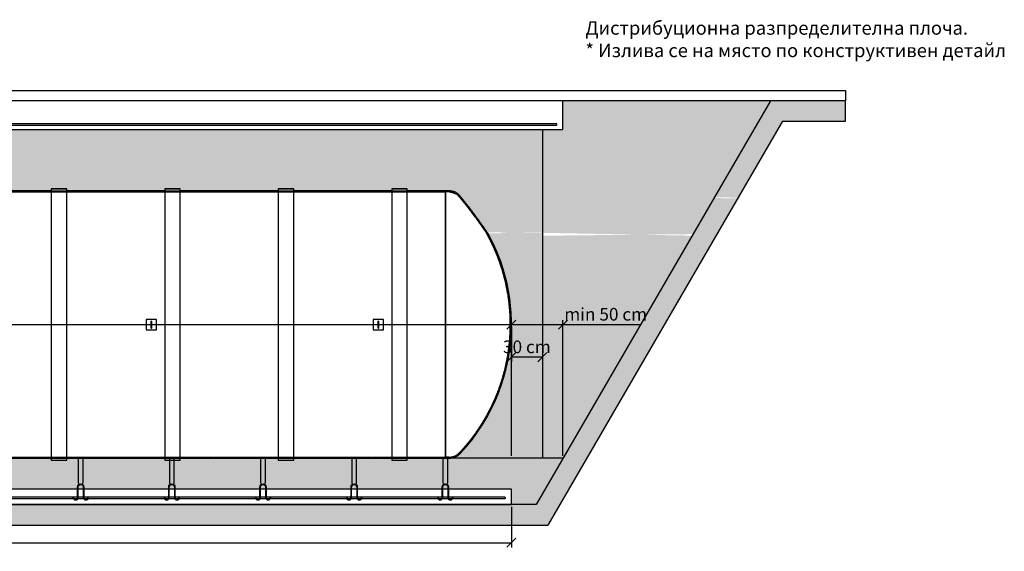
# Model space of a CAD drawing. Extents: x 7407 to 86064, y -11571 to 13310.
# Drawn here: x 41686 to 51230, y -4979 to 173 of the extents above; entities that cross this region are included whole.
import ezdxf

# ---------------------------------------------------------------- set-up
doc = ezdxf.new("R2010")
doc.units = 0
doc.linetypes.add('DASHED', pattern=[0.2068, 0.1655, -0.0413])
doc.layers.get('0').update_dxf_attribs({"linetype": 'CONTINUOUS'})
doc.layers.get('DEFPOINTS').update_dxf_attribs({"linetype": 'CONTINUOUS'})
for name, color, linetype in [('ACO_07', 7, 'CONTINUOUS'), ('ACO_251', 251, 'CONTINUOUS'), ('ACO_DIM', 1, 'CONTINUOUS'), ('SKRYTÁ__ISO_', 1, 'DASHED'), ('VIDITELNÁ__ISO_', 7, 'CONTINUOUS')]:
    doc.layers.add(name, color=color, linetype=linetype)
doc.styles.add('ACO', font='trebuc.ttf', dxfattribs={"width": 0.8})
doc.dimstyles.new('ACO', dxfattribs={"dimscale": 35, "dimtxt": 2.5, "dimasz": 2.5, "dimexe": 1.25, "dimexo": 0.625, "dimtad": 1, "dimlfac": 0.1, "dimtxsty": 'ACO', "dimblk": 'OBLIQUE', "dimcen": 2.5, "dimclrd": 256, "dimclre": 256, "dimclrt": 256, "dimazin": 3, "dimtfac": 1, "dimtmove": 0, "dimatfit": 3})

# ---------------------------------------------------------------- blocks, each defined once
blk = doc.blocks.new('REINFORCEMENT')
at = {"layer": 'ACO_07'}
for points in [[(21380.6, 11234.6), (21380.6, 11334.6, -0.414214), (21410.6, 11364.6, -0.414214), (21440.6, 11334.6), (21440.6, 11234.6)], [(21385.6, 11234.6), (21385.6, 11334.6, -0.414214), (21410.6, 11359.6), (21410.6, 11359.6, -0.414214), (21435.6, 11334.6), (21435.6, 11234.6)]]:
    blk.add_lwpolyline(points, format="xyb", dxfattribs=at)
for points in [[(21335.6, 11234.6), (21340.6, 11234.6)], [(21480.6, 11234.6), (21485.6, 11234.6)]]:
    blk.add_lwpolyline(points, dxfattribs=at)
for centre, radius in [((21360.6, 11234.6), 25), ((21360.6, 11234.6), 20), ((21460.6, 11234.6), 25), ((21460.6, 11234.6), 20)]:
    blk.add_arc(centre, radius, 180, 0, dxfattribs=at)
blk = doc.blocks.new('_OBLIQUE')
at = {"color": 0, "linetype": 'BYBLOCK'}
blk.add_line((-0.5, -0.5), (0.5, 0.5), dxfattribs=at)
blk = doc.blocks.new('*D19')
at = {"layer": 'ACO_DIM'}
for p, q in [((46451.8, -2802.5), (46451.8, -3141)), ((46751.8, -2802.5), (46751.8, -3141)), ((46751.8, -3097.3), (46451.8, -3097.3))]:
    blk.add_line(p, q, dxfattribs=at)
at = {"layer": 'DEFPOINTS', "color": 0}
for p in [(46451.8, -2780.6), (46751.8, -2780.6), (46451.8, -3097.3)]:
    blk.add_point(p, dxfattribs=at)
at = {"layer": 'ACO_DIM', "xscale": 87.5, "yscale": 87.5, "zscale": 87.5, "rotation": 180}
blk.add_blockref('_OBLIQUE', (46451.8, -3097.3), dxfattribs=at)
at = {"layer": 'ACO_DIM', "xscale": 87.5, "yscale": 87.5, "zscale": 87.5}
blk.add_blockref('_OBLIQUE', (46751.8, -3097.3), dxfattribs=at)
at = {"layer": 'ACO_DIM', "insert": (46601.8, -3013.1), "char_height": 122.5, "attachment_point": 5, "style": 'ACO'}
blk.add_mtext('30 cm', dxfattribs=at)
blk = doc.blocks.new('*D29')
at = {"layer": 'ACO_DIM'}
for p, q in [((46451.8, -4054.7), (46451.8, -2737.8)), ((46951.8, -4054.7), (46951.8, -2737.8)), ((46451.8, -2781.6), (46951.8, -2781.6)), ((46951.8, -2781.6), (47692.1, -2781.6))]:
    blk.add_line(p, q, dxfattribs=at)
at = {"layer": 'DEFPOINTS', "color": 0}
for p in [(46951.8, -2781.6), (46451.8, -4076.6), (46951.8, -4076.6)]:
    blk.add_point(p, dxfattribs=at)
at = {"layer": 'ACO_DIM', "xscale": 87.5, "yscale": 87.5, "zscale": 87.5, "rotation": 180}
blk.add_blockref('_OBLIQUE', (46451.8, -2781.6), dxfattribs=at)
at = {"layer": 'ACO_DIM', "xscale": 87.5, "yscale": 87.5, "zscale": 87.5}
blk.add_blockref('_OBLIQUE', (46951.8, -2781.6), dxfattribs=at)
at = {"layer": 'ACO_DIM', "insert": (47365.7, -2697.4), "char_height": 122.5, "attachment_point": 5, "style": 'ACO'}
blk.add_mtext('min 50 cm', dxfattribs=at)
blk = doc.blocks.new('*D30')
at = {"layer": 'ACO_DIM'}
for p, q in [((35451.8, -4548.5), (35451.8, -4940.4)), ((46451.8, -4548.5), (46451.8, -4940.4)), ((35451.8, -4896.6), (46451.8, -4896.6))]:
    blk.add_line(p, q, dxfattribs=at)
at = {"layer": 'DEFPOINTS', "color": 0}
for p in [(35451.8, -4526.6), (46451.8, -4526.6), (46451.8, -4896.6)]:
    blk.add_point(p, dxfattribs=at)
at = {"layer": 'ACO_DIM', "xscale": 87.5, "yscale": 87.5, "zscale": 87.5, "rotation": 180}
blk.add_blockref('_OBLIQUE', (35451.8, -4896.6), dxfattribs=at)
at = {"layer": 'ACO_DIM', "xscale": 87.5, "yscale": 87.5, "zscale": 87.5}
blk.add_blockref('_OBLIQUE', (46451.8, -4896.6), dxfattribs=at)
at = {"layer": 'ACO_DIM', "insert": (40951.8, -4796.2), "char_height": 122.5, "attachment_point": 5, "style": 'ACO'}
blk.add_mtext('L сепаратор', dxfattribs=at)

msp = doc.modelspace()

# ---------------------------------------------------------------- hatches: boundary and pattern name
at = {"layer": 'ACO_07'}
h = msp.add_hatch(dxfattribs=at)
h.set_pattern_fill('AR-CONC', color=256, scale=1.9)
h.paths.add_polyline_path([(46951.834, -611.592), (46951.834, -891.592), (46751.834, -891.592), (46751.834, -1920.445), (48213.234, -1904.657), (48964.214, -611.592)])
h.paths.add_polyline_path([(46751.834, -4076.583), (46751.834, -1892.452), (48204.488, -1919.717), (46951.834, -4076.583)])
h.paths.add_polyline_path([(32939.455, -611.592), (33398.603, -1402.17), (35151.834, -1435.077), (35151.834, -891.592), (34951.834, -891.592), (34951.834, -611.592)])
h.paths.add_polyline_path([(34951.834, -4076.583), (35151.834, -4076.583), (35151.834, -1838.014), (33635.198, -1809.548)])
h = msp.add_hatch(dxfattribs=at)
h.set_pattern_fill('AR-SAND', color=256, scale=2.4)
edge = h.paths.add_edge_path()
edge.add_line((35213.183, -4526.583), (34951.834, -4076.583))
edge.add_line((34951.834, -4076.583), (35151.834, -4076.583))
edge.add_line((35151.834, -4076.583), (35151.834, -1838.014))
edge.add_line((35151.834, -1838.014), (35581.734, -1846.083))
edge.add_line((35581.734, -1846.083), (35581.734, -1846.583))
edge.add_line((35581.734, -1846.583), (35582.234, -1846.583))
edge.add_line((35582.234, -1846.583), (35591.234, -1846.583))
edge.add_line((35591.234, -1846.583), (35591.734, -1847.083))
edge.add_line((35591.734, -1847.083), (35591.734, -1852.208))
edge.add_line((35591.734, -1852.208), (35606.234, -1852.208))
edge.add_line((35606.234, -1852.208), (35606.734, -1852.208))
edge.add_line((35606.734, -1852.208), (35606.734, -1847.083))
edge.add_line((35606.734, -1847.083), (35606.881, -1846.729))
edge.add_line((35606.881, -1846.729), (35607.234, -1846.583))
edge.add_line((35607.234, -1846.583), (35681.734, -1846.583))
edge.add_line((35681.734, -1846.583), (35691.734, -1843.458))
edge.add_line((35691.734, -1843.458), (35691.834, -1843.458))
edge.add_line((35691.834, -1843.458), (35691.834, -1876.519))
edge.add_arc((37247.599, -2775.49), 1796.817, 149.9792879, 225.827249)
edge.add_line((35995.533, -4064.243), (36055.112, -4076.583))
edge.add_line((36055.112, -4076.583), (45848.556, -4076.583))
edge.add_line((45848.556, -4076.583), (45908.135, -4064.243))
edge.add_arc((44656.623, -2775.664), 1796.307, 314.1639557, 389.3000065)
edge.add_line((46223.127, -1896.583), (46348.556, -1896.583))
edge.add_line((46348.556, -1896.583), (46348.776, -1884.887))
edge.add_line((46348.776, -1884.887), (46751.834, -1892.452))
edge.add_line((46751.834, -1892.452), (46751.834, -4076.583))
edge.add_line((46751.834, -4076.583), (46951.834, -4076.583))
edge.add_line((46951.834, -4076.583), (46690.486, -4526.583))
edge.add_line((46690.486, -4526.583), (46451.834, -4526.583))
edge.add_line((46451.834, -4526.583), (46451.834, -4376.583))
edge.add_line((46451.834, -4376.583), (35451.834, -4376.583))
edge.add_line((35451.834, -4376.583), (35451.834, -4526.583))
edge.add_line((35451.834, -4526.583), (35213.183, -4526.583))
edge = h.paths.add_edge_path()
edge.add_line((35151.834, -1435.077), (35151.834, -891.592))
edge.add_line((35151.834, -891.592), (36680.66, -891.592))
edge.add_line((36680.66, -891.592), (36623.834, -971.026))
edge.add_line((36623.834, -971.026), (36597.872, -976.119))
edge.add_arc((36598.834, -981.026), 5, 101.0997347, 258.9002653)
edge.add_line((36597.872, -985.932), (36623.834, -991.026))
edge.add_line((36623.834, -991.026), (36623.834, -1385.583))
edge.add_line((36623.834, -1385.583), (36611.334, -1385.583))
edge.add_line((36611.334, -1385.583), (36611.334, -1485.583))
edge.add_line((36611.334, -1485.583), (36091.834, -1485.583))
edge.add_line((36091.834, -1485.583), (36055.112, -1485.583))
edge.add_line((36055.112, -1485.583), (35995.533, -1497.923))
edge.add_line((35995.533, -1497.923), (35945.757, -1532.912))
edge.add_line((35945.757, -1532.912), (35826.214, -1466.706))
edge.add_line((35826.214, -1466.706), (35691.834, -1443.458))
edge.add_line((35691.834, -1443.458), (35681.734, -1440.333))
edge.add_line((35681.734, -1440.333), (35607.234, -1440.333))
edge.add_line((35607.234, -1440.333), (35606.734, -1439.833))
edge.add_line((35606.734, -1439.833), (35606.734, -1435.208))
edge.add_line((35606.734, -1435.208), (35606.588, -1434.854))
edge.add_line((35606.588, -1434.854), (35606.234, -1434.708))
edge.add_line((35606.234, -1434.708), (35592.234, -1434.708))
edge.add_line((35592.234, -1434.708), (35591.881, -1434.854))
edge.add_line((35591.881, -1434.854), (35591.734, -1435.208))
edge.add_line((35591.734, -1435.208), (35591.734, -1439.833))
edge.add_line((35591.734, -1439.833), (35591.588, -1440.187))
edge.add_line((35591.588, -1440.187), (35591.234, -1440.333))
edge.add_line((35591.234, -1440.333), (35582.234, -1440.333))
edge.add_line((35582.234, -1440.333), (35581.881, -1440.479))
edge.add_line((35581.881, -1440.479), (35581.734, -1440.833))
edge.add_line((35581.734, -1440.833), (35581.691, -1443.145))
edge.add_line((35581.691, -1443.145), (35151.834, -1435.077))
edge = h.paths.add_edge_path()
edge.add_line((46751.834, -891.592), (46751.834, -1887.318))
edge.add_line((46751.834, -1887.318), (46225.017, -1888.354))
edge.add_line((46225.017, -1888.354), (45933.749, -1514.879))
edge.add_line((45933.749, -1514.879), (45904.949, -1496.583))
edge.add_line((45904.949, -1496.583), (45848.556, -1485.583))
edge.add_line((45848.556, -1485.583), (45441.834, -1485.583))
edge.add_line((45441.834, -1485.583), (45441.834, -1465.583))
edge.add_line((45441.834, -1465.583), (45291.834, -1465.583))
edge.add_line((45291.834, -1465.583), (45291.834, -1485.583))
edge.add_line((45291.834, -1485.583), (44341.834, -1485.583))
edge.add_line((44341.834, -1485.583), (44341.834, -1465.583))
edge.add_line((44341.834, -1465.583), (44191.834, -1465.583))
edge.add_line((44191.834, -1465.583), (44191.834, -1485.583))
edge.add_line((44191.834, -1485.583), (43241.834, -1485.583))
edge.add_line((43241.834, -1485.583), (43241.834, -1465.583))
edge.add_line((43241.834, -1465.583), (43091.834, -1465.583))
edge.add_line((43091.834, -1465.583), (43091.834, -1485.583))
edge.add_line((43091.834, -1485.583), (42141.834, -1485.583))
edge.add_line((42141.834, -1485.583), (42141.834, -1465.583))
edge.add_line((42141.834, -1465.583), (41991.834, -1465.583))
edge.add_line((41991.834, -1465.583), (41991.834, -1485.583))
edge.add_line((41991.834, -1485.583), (41041.834, -1485.583))
edge.add_line((41041.834, -1485.583), (41041.834, -1465.583))
edge.add_line((41041.834, -1465.583), (40891.834, -1465.583))
edge.add_line((40891.834, -1465.583), (40891.834, -1485.583))
edge.add_line((40891.834, -1485.583), (39941.834, -1485.583))
edge.add_line((39941.834, -1485.583), (39941.834, -1465.583))
edge.add_line((39941.834, -1465.583), (39791.834, -1465.583))
edge.add_line((39791.834, -1465.583), (39791.834, -1485.583))
edge.add_line((39791.834, -1485.583), (38841.834, -1485.583))
edge.add_line((38841.834, -1485.583), (38841.834, -1465.583))
edge.add_line((38841.834, -1465.583), (38691.834, -1465.583))
edge.add_line((38691.834, -1465.583), (38691.834, -1485.583))
edge.add_line((38691.834, -1485.583), (37741.834, -1485.583))
edge.add_line((37741.834, -1485.583), (37741.834, -1465.583))
edge.add_line((37741.834, -1465.583), (37591.834, -1465.583))
edge.add_line((37591.834, -1465.583), (37591.834, -1485.583))
edge.add_line((37591.834, -1485.583), (37472.334, -1485.583))
edge.add_line((37472.334, -1485.583), (37472.334, -1385.583))
edge.add_line((37472.334, -1385.583), (37459.834, -1385.583))
edge.add_line((37459.834, -1385.583), (37459.834, -991.026))
edge.add_line((37459.834, -991.026), (37485.797, -985.932))
edge.add_arc((37484.834, -981.026), 5, 281.0997347, 438.9002653)
edge.add_line((37485.797, -976.119), (37459.834, -971.026))
edge.add_line((37459.834, -971.026), (37403.009, -891.592))
edge.add_line((37403.009, -891.592), (46751.834, -891.592))
h = msp.add_hatch(color=256, dxfattribs=at)
h.dxf.hatch_style = 1
edge = h.paths.add_edge_path()
edge.add_line((36088.579, -4330.717), (36095.09, -4330.717))
edge.add_arc((36095.09, -4310.717), 20, 270, 359.9994372)
edge.add_line((36115.09, -4310.717), (36115.09, -4076.583))
edge.add_line((36115.09, -4076.583), (36068.579, -4076.583))
edge.add_line((36068.579, -4076.583), (36068.579, -4310.717))
edge.add_arc((36088.579, -4310.717), 20, 179.9994372, 270)
edge = h.paths.add_edge_path()
edge.add_line((36972.179, -4330.717), (36978.69, -4330.717))
edge.add_arc((36978.69, -4310.717), 20, 270, 359.9994372)
edge.add_line((36998.69, -4310.717), (36998.69, -4076.583))
edge.add_line((36998.69, -4076.583), (36952.179, -4076.583))
edge.add_line((36952.179, -4076.583), (36952.179, -4310.717))
edge.add_arc((36972.179, -4310.717), 20, 179.9994372, 270)
edge = h.paths.add_edge_path()
edge.add_line((37855.779, -4330.717), (37862.29, -4330.717))
edge.add_arc((37862.29, -4310.717), 20, 270, 359.9994372)
edge.add_line((37882.29, -4310.717), (37882.29, -4076.583))
edge.add_line((37882.29, -4076.583), (37835.779, -4076.583))
edge.add_line((37835.779, -4076.583), (37835.779, -4310.717))
edge.add_arc((37855.779, -4310.717), 20, 179.9994372, 270)
edge = h.paths.add_edge_path()
edge.add_line((38739.379, -4330.717), (38745.89, -4330.717))
edge.add_arc((38745.89, -4310.717), 20, 270, 359.9994372)
edge.add_line((38765.89, -4310.717), (38765.89, -4076.583))
edge.add_line((38765.89, -4076.583), (38719.379, -4076.583))
edge.add_line((38719.379, -4076.583), (38719.379, -4310.717))
edge.add_arc((38739.379, -4310.717), 20, 179.9994372, 270)
edge = h.paths.add_edge_path()
edge.add_line((39622.979, -4330.717), (39629.49, -4330.717))
edge.add_arc((39629.49, -4310.717), 20, 270, 359.9994372)
edge.add_line((39649.49, -4310.717), (39649.49, -4076.583))
edge.add_line((39649.49, -4076.583), (39602.979, -4076.583))
edge.add_line((39602.979, -4076.583), (39602.979, -4310.717))
edge.add_arc((39622.979, -4310.717), 20, 179.9994372, 270)
edge = h.paths.add_edge_path()
edge.add_line((40506.579, -4330.717), (40513.09, -4330.717))
edge.add_arc((40513.09, -4310.717), 20, 270, 359.9994372)
edge.add_line((40533.09, -4310.717), (40533.09, -4076.583))
edge.add_line((40533.09, -4076.583), (40486.579, -4076.583))
edge.add_line((40486.579, -4076.583), (40486.579, -4310.717))
edge.add_arc((40506.579, -4310.717), 20, 179.9994372, 270)
edge = h.paths.add_edge_path()
edge.add_line((41390.179, -4330.717), (41396.69, -4330.717))
edge.add_arc((41396.69, -4310.717), 20, 270, 359.9994372)
edge.add_line((41416.69, -4310.717), (41416.69, -4076.583))
edge.add_line((41416.69, -4076.583), (41370.179, -4076.583))
edge.add_line((41370.179, -4076.583), (41370.179, -4310.717))
edge.add_arc((41390.179, -4310.717), 20, 179.9994372, 270)
edge = h.paths.add_edge_path()
edge.add_line((42273.779, -4330.717), (42280.29, -4330.717))
edge.add_arc((42280.29, -4310.717), 20, 270, 359.9994372)
edge.add_line((42300.29, -4310.717), (42300.29, -4076.583))
edge.add_line((42300.29, -4076.583), (42253.779, -4076.583))
edge.add_line((42253.779, -4076.583), (42253.779, -4310.717))
edge.add_arc((42273.779, -4310.717), 20, 179.9994372, 270)
edge = h.paths.add_edge_path()
edge.add_line((43157.379, -4330.717), (43163.89, -4330.717))
edge.add_arc((43163.89, -4310.717), 20, 270, 359.9994372)
edge.add_line((43183.89, -4310.717), (43183.89, -4076.583))
edge.add_line((43183.89, -4076.583), (43137.379, -4076.583))
edge.add_line((43137.379, -4076.583), (43137.379, -4310.717))
edge.add_arc((43157.379, -4310.717), 20, 179.9994372, 270)
edge = h.paths.add_edge_path()
edge.add_line((44040.979, -4330.717), (44047.49, -4330.717))
edge.add_arc((44047.49, -4310.717), 20, 270, 359.9994372)
edge.add_line((44067.49, -4310.717), (44067.49, -4076.583))
edge.add_line((44067.49, -4076.583), (44020.979, -4076.583))
edge.add_line((44020.979, -4076.583), (44020.979, -4310.717))
edge.add_arc((44040.979, -4310.717), 20, 179.9994372, 270)
edge = h.paths.add_edge_path()
edge.add_line((44924.579, -4330.717), (44931.09, -4330.717))
edge.add_arc((44931.09, -4310.717), 20, 270, 359.9994372)
edge.add_line((44951.09, -4310.717), (44951.09, -4076.583))
edge.add_line((44951.09, -4076.583), (44904.579, -4076.583))
edge.add_line((44904.579, -4076.583), (44904.579, -4310.717))
edge.add_arc((44924.579, -4310.717), 20, 179.9994372, 270)
edge = h.paths.add_edge_path()
edge.add_line((45808.179, -4330.717), (45814.69, -4330.717))
edge.add_arc((45814.69, -4310.717), 20, 270, 359.9994372)
edge.add_line((45834.69, -4310.717), (45834.69, -4076.583))
edge.add_line((45834.69, -4076.583), (45788.179, -4076.583))
edge.add_line((45788.179, -4076.583), (45788.179, -4310.717))
edge.add_arc((45808.179, -4310.717), 20, 179.9994372, 270)
at = {"layer": 'ACO_251'}
h = msp.add_hatch(dxfattribs=at)
h.set_pattern_fill('EARTH', color=256, scale=25, angle=45, style=0)
h.paths.add_polyline_path([(49689.237, -611.762), (48964.214, -611.592), (48420.849, -1547.178), (48649.639, -1551.472), (49079.342, -811.592), (49689.248, -811.592)])
h.paths.add_polyline_path([(48645.236, -1559.053), (48416.311, -1554.992), (46690.486, -4526.583), (35213.183, -4526.583), (33635.198, -1809.548), (33401.365, -1805.16), (35098.055, -4726.583), (46805.614, -4726.583)])
h.paths.add_polyline_path([(32939.455, -611.592), (32824.326, -611.592), (32824.326, -811.592), (33164.77, -1397.781), (33398.603, -1402.17)])
h.paths.add_polyline_path([(32824.326, -611.592), (32214.42, -611.592), (32214.42, -811.592), (32824.326, -811.592)])
h.paths.add_polyline_path([(32915.49, -1076.899), (33104.453, -1026.267), (33056.865, -848.664), (32867.902, -899.297)], flags=17)

# ---------------------------------------------------------------- linework, layer by layer
at = {"layer": 'ACO_07'}
for p, q in [((48964.214, -611.592), (48420.849, -1547.178)), ((49689.248, -811.592), (49689.248, -611.592)), ((49079.342, -811.592), (46805.614, -4726.583)), ((49079.342, -811.592), (49689.248, -811.592)), ((46751.834, -891.592), (46751.834, -4076.583)), ((48420.849, -1547.178), (46690.486, -4526.583)), ((35451.834, -2780.602), (46451.834, -2780.602)), ((46951.834, -4076.583), (34951.834, -4076.583)), ((46690.486, -4526.583), (35213.183, -4526.583)), ((35098.055, -4726.583), (46805.614, -4726.583))]:
    msp.add_line(p, q, dxfattribs=at)
for points in [[(32214.42, -611.592), (32214.42, -511.592), (49689.26, -511.592), (49689.237, -611.592), (32214.42, -611.592)], [(37403.009, -891.592), (46751.834, -891.592), (46751.834, -1515.852)], [(45904.949, -1496.583), (45848.556, -1485.583), (45441.834, -1485.583), (45441.834, -1465.583), (45291.834, -1465.583), (45291.834, -1485.583), (44341.834, -1485.583), (44341.834, -1465.583), (44191.834, -1465.583), (44191.834, -1485.583), (43241.834, -1485.583), (43241.834, -1465.583), (43091.834, -1465.583), (43091.834, -1485.583), (42141.834, -1485.583), (42141.834, -1465.583), (41991.834, -1465.583), (41991.834, -1485.583), (41041.834, -1485.583)]]:
    msp.add_lwpolyline(points, dxfattribs=at)
for points in [[(34951.834, -611.592), (34951.834, -891.592), (46951.834, -891.592), (46951.834, -611.592)], [(35451.834, -4526.583), (46451.834, -4526.583), (46451.834, -4376.583), (35451.834, -4376.583)]]:
    msp.add_lwpolyline(points, close=True, dxfattribs=at)
for points in [[(37384.73, -847.511), (46888.788, -847.511, 0.41421356), (46893.788, -842.511), (46893.788, -840.673, 0.41421356), (46888.788, -835.673), (37385.205, -835.673)], [(35213.183, -4526.583), (34951.834, -4076.583), (35151.834, -4076.583), (35151.834, -1838.014), (35581.734, -1846.083), (35581.734, -1846.583), (35582.234, -1846.583), (35591.234, -1846.583), (35591.734, -1847.083), (35591.734, -1852.208), (35606.234, -1852.208), (35606.734, -1852.208), (35606.734, -1847.083), (35606.881, -1846.729), (35607.234, -1846.583), (35681.734, -1846.583), (35691.734, -1843.458), (35691.834, -1843.458), (35691.834, -1876.519, 0.34358573), (35995.533, -4064.243), (36055.112, -4076.583), (45848.556, -4076.583), (45908.135, -4064.243, 0.34011643), (46223.127, -1896.583)]]:
    msp.add_lwpolyline(points, format="xyb", dxfattribs=at)
for points in [[(42273.779, -4330.717), (42280.29, -4330.717, 0.41421069), (42300.29, -4310.717), (42300.29, -4076.583), (42253.779, -4076.583), (42253.779, -4310.717, 0.41421644)], [(43157.379, -4330.717), (43163.89, -4330.717, 0.41421069), (43183.89, -4310.717), (43183.89, -4076.583), (43137.379, -4076.583), (43137.379, -4310.717, 0.41421644)], [(44040.979, -4330.717), (44047.49, -4330.717, 0.41421069), (44067.49, -4310.717), (44067.49, -4076.583), (44020.979, -4076.583), (44020.979, -4310.717, 0.41421644)], [(44924.579, -4330.717), (44931.09, -4330.717, 0.41421069), (44951.09, -4310.717), (44951.09, -4076.583), (44904.579, -4076.583), (44904.579, -4310.717, 0.41421644)], [(45808.179, -4330.717), (45814.69, -4330.717, 0.41421069), (45834.69, -4310.717), (45834.69, -4076.583), (45788.179, -4076.583), (45788.179, -4310.717, 0.41421644)], [(35514.88, -4467.555), (46388.788, -4467.555, 0.41421356), (46393.788, -4462.555), (46393.788, -4460.717, 0.41421356), (46388.788, -4455.717), (35514.88, -4455.717, 0.41421356), (35509.88, -4460.717), (35509.88, -4462.555, 0.41421356)]]:
    msp.add_lwpolyline(points, format="xyb", close=True, dxfattribs=at)
at = {"layer": 'SKRYTÁ__ISO_', "ltscale": 13.008517}
msp.add_line((37472.334, -1496.083), (45811.834, -1496.083), dxfattribs=at)
at = {"layer": 'SKRYTÁ__ISO_', "ltscale": 5.711227}
for p, q in [((41991.834, -1485.583), (42141.834, -1485.583)), ((41991.834, -1485.583), (42141.834, -1485.583)), ((43091.834, -1485.583), (43241.834, -1485.583)), ((43091.834, -1485.583), (43241.834, -1485.583)), ((44191.834, -1485.583), (44341.834, -1485.583)), ((44191.834, -1485.583), (44341.834, -1485.583)), ((45291.834, -1485.583), (45441.834, -1485.583)), ((45291.834, -1485.583), (45441.834, -1485.583)), ((41991.834, -4076.583), (42141.834, -4076.583)), ((41991.834, -4076.583), (42141.834, -4076.583)), ((43091.834, -4076.583), (43241.834, -4076.583)), ((43091.834, -4076.583), (43241.834, -4076.583)), ((44191.834, -4076.583), (44341.834, -4076.583)), ((44191.834, -4076.583), (44341.834, -4076.583)), ((45291.834, -4076.583), (45441.834, -4076.583)), ((45291.834, -4076.583), (45441.834, -4076.583))]:
    msp.add_line(p, q, dxfattribs=at)
at = {"layer": 'SKRYTÁ__ISO_', "ltscale": 1.398102}
for p, q in [((45848.556, -1496.083), (45811.834, -1496.083)), ((45848.556, -4066.083), (45811.834, -4066.083))]:
    msp.add_line(p, q, dxfattribs=at)
at = {"layer": 'SKRYTÁ__ISO_', "ltscale": 2.146697}
msp.add_line((45848.556, -1496.583), (45904.939, -1496.583), dxfattribs=at)
at = {"layer": 'SKRYTÁ__ISO_', "ltscale": 0.057411}
msp.add_line((46441.334, -2781.564), (46441.334, -2780.602), dxfattribs=at)
at = {"layer": 'SKRYTÁ__ISO_', "ltscale": 13.056093}
msp.add_line((36091.834, -4066.083), (45811.834, -4066.083), dxfattribs=at)
at = {"layer": 'SKRYTÁ__ISO_', "ltscale": 0.449745}
msp.add_arc((45848.556, -1635.583), 139.5, 85.1475024, 90, dxfattribs=at)
at = {"layer": 'SKRYTÁ__ISO_', "ltscale": 12.758548}
msp.add_arc((44628.988, -2780.602), 1812.347, 0, 29.194506, dxfattribs=at)
at = {"layer": 'SKRYTÁ__ISO_', "ltscale": 0.478371}
for centre, start, end in [((42961.834, -2750.083), 180, 0), ((45161.834, -2750.083), 180, 0), ((42961.834, -2812.083), 0, 180), ((45161.834, -2812.083), 0, 180)]:
    msp.add_arc(centre, 4, start, end, dxfattribs=at)
at = {"layer": 'SKRYTÁ__ISO_', "ltscale": 13.213676}
msp.add_arc((44628.988, -2781.564), 1812.347, 316.8057908, 0, dxfattribs=at)
at = {"layer": 'SKRYTÁ__ISO_', "ltscale": 0.018206}
for centre, radius, start, end in [((44628.988, -2780.602), 1812.347, 359.9848002, 0), ((44628.988, -2781.564), 1812.347, 0, 0.0151998), ((44628.988, -2780.602), 1822.847, 359.9848877, 0), ((44628.988, -2781.564), 1822.847, 0, 0.0151123)]:
    msp.add_arc(centre, radius, start, end, dxfattribs=at)
at = {"layer": 'SKRYTÁ__ISO_', "ltscale": 4.338973}
msp.add_arc((45848.556, -3926.583), 139.5, 270, 316.8057908, dxfattribs=at)
at = {"layer": 'SKRYTÁ__ISO_', "ltscale": 6.544243}
msp.add_open_spline([(45860.357, -1496.583), (45860.357, -1496.583), (45860.485, -1496.596), (45861.338, -1496.684), (45862.706, -1496.817), (45867.536, -1497.503), (45870.498, -1498.012), (45879.982, -1500.034), (45889.736, -1502.697), (45918.546, -1516.433), (45935.646, -1529.443), (45950.257, -1547.251)], degree=3, knots=[-21.14860707, -21.14860707, -21.14860707, -21.14860707, -20.07512998, -20.07512998, -17.47846771, -17.47846771, -15.01289536, -15.01289536, -9.14946469, -9.14946469, 0, 0, 0, 0], dxfattribs=at)
at = {"layer": 'SKRYTÁ__ISO_', "ltscale": 13.476465}
msp.add_open_spline([(45950.257, -1547.251), (45962.248, -1561.865), (45975.83, -1578.627), (46008.647, -1619.831), (46028.506, -1645.264), (46059.778, -1686.209), (46071.28, -1701.453), (46091.096, -1728.025), (46099.503, -1739.399), (46115.916, -1761.789), (46123.931, -1772.817), (46142.056, -1797.942), (46151.943, -1811.8), (46174.292, -1843.387), (46185.765, -1859.85), (46201.811, -1883.024), (46206.979, -1890.559), (46210.56, -1895.78), (46211.11, -1896.583), (46211.111, -1896.583)], degree=3, knots=[-102.97630017, -102.97630017, -102.97630017, -102.97630017, -96.06261075, -96.06261075, -87.03928538, -87.03928538, -81.81271753, -81.81271753, -77.8883599, -77.8883599, -73.97909454, -73.97909454, -68.7301866, -68.7301866, -61.08576775, -61.08576775, -54.590769, -54.590769, -51.7015759, -51.7015759, -51.7015759, -51.7015759], dxfattribs=at)
at = {"layer": 'VIDITELNÁ__ISO_'}
for p, q in [((41041.834, -1485.583), (41991.834, -1485.583)), ((41991.834, -1465.583), (41991.834, -4096.583)), ((41991.834, -1465.583), (42141.834, -1465.583)), ((42141.834, -4096.583), (42141.834, -1465.583)), ((42141.834, -1485.583), (43091.834, -1485.583)), ((43091.834, -1465.583), (43091.834, -4096.583)), ((43091.834, -1465.583), (43241.834, -1465.583)), ((43241.834, -4096.583), (43241.834, -1465.583)), ((43241.834, -1485.583), (44191.834, -1485.583)), ((44191.834, -1465.583), (44191.834, -4096.583)), ((44191.834, -1465.583), (44341.834, -1465.583)), ((44341.834, -4096.583), (44341.834, -1465.583)), ((44341.834, -1485.583), (45291.834, -1485.583)), ((45291.834, -1465.583), (45291.834, -4096.583)), ((45291.834, -1465.583), (45441.834, -1465.583)), ((45441.834, -4096.583), (45441.834, -1465.583)), ((45441.834, -1485.583), (45811.834, -1485.583)), ((45811.834, -4076.583), (45811.834, -1485.583)), ((45811.834, -1485.583), (45811.834, -4076.583)), ((45848.556, -1485.583), (45811.834, -1485.583)), ((45904.939, -1496.583), (45904.949, -1496.583)), ((42911.834, -2731.083), (42911.834, -2831.083)), ((43011.834, -2731.083), (42911.834, -2731.083)), ((42957.834, -2750.083), (42957.834, -2812.083)), ((42965.834, -2812.083), (42965.834, -2750.083)), ((43011.834, -2831.083), (43011.834, -2731.083)), ((45111.834, -2731.083), (45111.834, -2831.083)), ((45211.834, -2731.083), (45111.834, -2731.083)), ((45157.834, -2750.083), (45157.834, -2812.083)), ((45165.834, -2812.083), (45165.834, -2750.083)), ((45211.834, -2831.083), (45211.834, -2731.083)), ((42911.834, -2831.083), (43011.834, -2831.083)), ((45111.834, -2831.083), (45211.834, -2831.083)), ((46451.834, -2781.564), (46451.834, -2780.602)), ((41041.834, -4076.583), (41991.834, -4076.583)), ((41991.834, -4096.583), (42141.834, -4096.583)), ((42141.834, -4076.583), (43091.834, -4076.583)), ((43091.834, -4096.583), (43241.834, -4096.583)), ((43241.834, -4076.583), (44191.834, -4076.583)), ((44191.834, -4096.583), (44341.834, -4096.583)), ((44341.834, -4076.583), (45291.834, -4076.583)), ((45291.834, -4096.583), (45441.834, -4096.583)), ((45441.834, -4076.583), (45811.834, -4076.583)), ((45848.556, -4076.583), (45811.834, -4076.583))]:
    msp.add_line(p, q, dxfattribs=at)
for centre, radius, start, end in [((45848.556, -1635.583), 150, 67.9210312, 90), ((44628.988, -2780.602), 1822.847, 0, 29.0102617), ((42961.834, -2750.083), 4, 0, 180), ((45161.834, -2750.083), 4, 0, 180), ((42961.834, -2812.083), 4, 180, 0), ((45161.834, -2812.083), 4, 180, 0), ((44628.988, -2781.564), 1822.847, 316.8057908, 0), ((45848.556, -3926.583), 150, 270, 316.8057908)]:
    msp.add_arc(centre, radius, start, end, dxfattribs=at)
for points, knots in [([(45957.912, -1539.003), (45950.779, -1530.26), (45943.218, -1522.774), (45927.765, -1509.836), (45920.327, -1505.022), (45910.855, -1499.516), (45907.014, -1497.591), (45905.145, -1496.681), (45904.941, -1496.58), (45904.942, -1496.579)], [-29.95928116, -29.95928116, -29.95928116, -29.95928116, -25.06179038, -25.06179038, -19.60660564, -19.60660564, -15.67198831, -15.67198831, -14.54461851, -14.54461851, -14.54461851, -14.54461851]), ([(46223.127, -1896.583), (46223.128, -1896.583), (46221.229, -1893.787), (46213.269, -1882.121), (46206.702, -1872.519), (46191.117, -1849.953), (46182.617, -1837.721), (46164.228, -1811.523), (46154.435, -1797.686), (46136.519, -1772.644), (46128.619, -1761.683), (46112.469, -1739.462), (46104.214, -1728.193), (46084.784, -1701.9), (46073.52, -1686.831), (46043.867, -1647.624), (46025.405, -1623.702), (45989.656, -1578.227), (45972.31, -1556.653), (45957.912, -1539.003)], [-56.88906103, -56.88906103, -56.88906103, -56.88906103, -51.08692475, -51.08692475, -44.32207297, -44.32207297, -38.4299267, -38.4299267, -32.76354151, -32.76354151, -28.56225693, -28.56225693, -24.35913005, -24.35913005, -18.77571283, -18.77571283, -9.62222082, -9.62222082, 0, 0, 0, 0])]:
    msp.add_open_spline(points, degree=3, knots=knots, dxfattribs=at)

# ---------------------------------------------------------------- block references
at = {"layer": 'ACO_07'}
for p in [(20866.413, -15690.316), (21750.013, -15690.316), (22633.613, -15690.316), (23517.213, -15690.316), (24400.813, -15690.316)]:
    msp.add_blockref('REINFORCEMENT', p, dxfattribs=at)

# ---------------------------------------------------------------- texts
at = {"insert": (47169.342, 158.477), "char_height": 87.07142, "width": 6372.7667, "attachment_point": 1, "style": 'ACO'}
msp.add_mtext('{\\fTrebuchet MS|b1|i0|c204|p34;\\H1.5x;Дистрибуционна разпределителна плоча.\\P* Излива се на място по конструктивен детайл }', dxfattribs=at)

# ---------------------------------------------------------------- dimensions: what is measured, and where the dimension line sits
at = {"layer": 'ACO_DIM'}
for p1, p2, distance, text, picture, middle in [((46451.834, -4076.583), (46951.834, -4076.583), 1295.019, 'min 50 cm', '*D29', (47365.735, -2697.367)), ((35451.834, -4526.583), (46451.834, -4526.583), -370.048, 'L сепаратор', '*D30', (40951.834, -4796.183))]:
    dim = msp.add_aligned_dim(p1=p1, p2=p2, distance=distance, text=text, dimstyle='ACO', override={"dimtxt": 3.5, "dimdec": 0}, dxfattribs=at)
    dim.commit()
    dim.dimension.update_dxf_attribs({"geometry": picture, "text_midpoint": middle})
dim = msp.add_linear_dim(base=(46451.834, -3097.26), p1=(46751.834, -2780.602), p2=(46451.834, -2780.602), angle=180, text='<> cm', dimstyle='ACO', override={"dimtxt": 3.5, "dimdec": 0}, dxfattribs=at)
dim.commit()
dim.dimension.update_dxf_attribs({"geometry": '*D19', "text_midpoint": (46601.834, -3097.26), "dimtype": 161})

doc.saveas('drawing.dxf')
